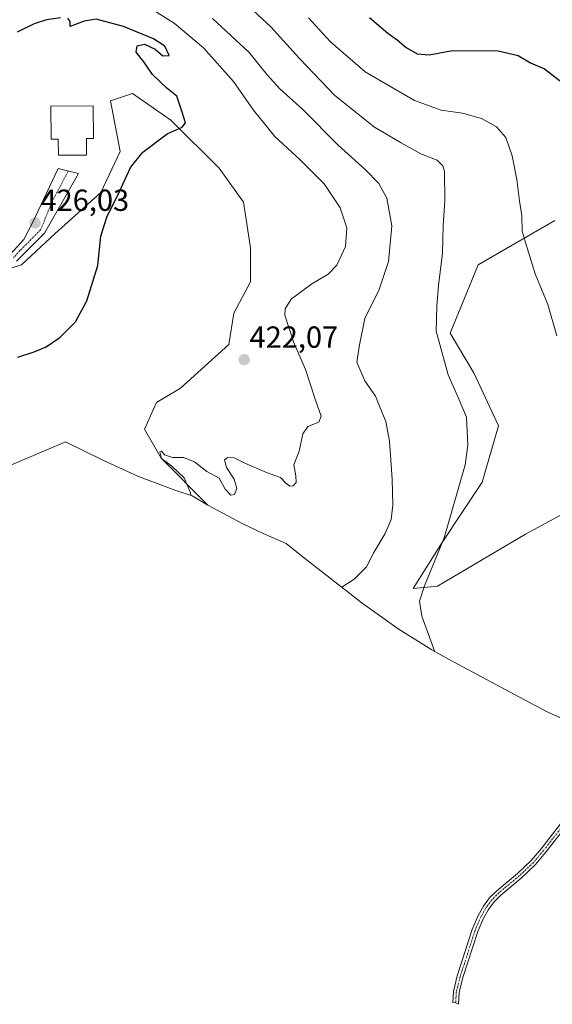
# Model space of a CAD drawing. Units: metres. Extents: x 608719 to 612222, y 4645993 to 4648359.
# Drawn here: x 611503 to 611678, y 4646402 to 4646726 of the extents above; entities that cross this region are included whole.
import ezdxf
from ezdxf.enums import TextEntityAlignment as Align

# ---------------------------------------------------------------- set-up
doc = ezdxf.new("R2010")
doc.units = ezdxf.units.M
doc.header["$MEASUREMENT"] = 0
doc.linetypes.add('TRAZO_Y_PUNTO', pattern=[1, 0.5, -0.25, 0, -0.25])
for name, color, linetype, lineweight in [('Camino', 19, 'Continuous', 0), ('Camino Cxs', 19, 'Continuous', 0), ('Camino eje', 39, 'TRAZO_Y_PUNTO', 13), ('Carátula', 7, 'Continuous', 5), ('Cultivos herbáceos CxS', 92, 'Continuous', 0), ('Curva de nivel maestra', 36, 'Continuous', 30), ('Curva de nivel normal', 36, 'Continuous', 0), ('Depósito de agua', 142, 'Continuous', 0), ('Depósito de agua Cxs', 142, 'Continuous', 0), ('Matorral', 135, 'Continuous', 0), ('Matorral CxS', 135, 'Continuous', 0), ('Pista no pavimentada', 254, 'Continuous', 13), ('Pista no pavimentada Cxs', 254, 'Continuous', 0), ('Pista pavimentada eje', 135, 'TRAZO_Y_PUNTO', 0), ('Punto de cota en terreno', 7, 'Continuous', 0), ('Rótulo de punto de cota en terreno', 19, 'Continuous', 0)]:
    doc.layers.add(name, color=color, linetype=linetype, lineweight=lineweight)
doc.styles.add('Arial', font='arial.ttf', dxfattribs={"height": 0.2})

# ---------------------------------------------------------------- blocks, each defined once
blk = doc.blocks.new('*U152')
at = {"layer": 'Cultivos herbáceos CxS', "color": 92, "linetype": 'Continuous', "lineweight": 0}
blk.add_polyline3d([(611720.5, 4646584.13, 402.53), (611669.31, 4646556.35, 407.02), (611640.33, 4646539.29, 409.25), (611632.3, 4646538.52, 410.39), (611636.6, 4646545.34, 410.49), (611641.84, 4646553.65, 410.07), (611655.07, 4646573.49, 408.64), (611660.36, 4646592.01, 408.07), (611652.42, 4646609.21, 408.61), (611644.48, 4646622.44, 408.98), (611653.74, 4646644.93, 407.33), (611678.88, 4646659.48, 403.3)], dxfattribs=at)
blk = doc.blocks.new('*U156')
at = {"layer": 'Cultivos herbáceos CxS', "color": 92, "linetype": 'Continuous', "lineweight": 0}
blk.add_polyline3d([(611486, 4646639.37, 425.83), (611503.46, 4646644.93, 425.82), (611514.57, 4646655.25, 425.67), (611529.65, 4646668.74, 425.48), (611536, 4646682.23, 425.51), (611532.83, 4646698.9, 426.08), (611539.97, 4646701.28, 425.88), (611552.67, 4646692.55, 425.11), (611568.55, 4646676.68, 423.97), (611576.49, 4646665.57, 423.96), (611578.87, 4646650.48, 423.34), (611578.87, 4646639.37, 422.44), (611573.31, 4646629.05, 421.98), (611573.31, 4646629.05, 421.98), (611571.72, 4646618.73, 421.63), (611555.85, 4646604.45, 422.56), (611547.91, 4646599.68, 422.3), (611543.94, 4646590.95, 422.32), (611549.5, 4646581.43, 420.71), (611564.8, 4646565.96, 418.33), (611559.69, 4646569.01, 419.27), (611554.23, 4646570.77, 420.51), (611541.98, 4646575.38, 421.72), (611530.21, 4646580.71, 422.59), (611517.96, 4646586.74, 423.35), (611517.04, 4646586.32, 423.36), (611498.73, 4646578.58, 423.73)], dxfattribs=at)
blk = doc.blocks.new('*U177')
at = {"layer": 'Curva de nivel normal', "color": 36, "linetype": 'Continuous', "lineweight": 0}
blk.add_polyline3d([(611679.57, 4646621.6, 405), (611676.59, 4646631.93, 405), (611672.47, 4646641.96, 405), (611669.78, 4646650.51, 405), (611668.14, 4646656.04, 405), (611668.1, 4646661.05, 405), (611667.32, 4646666.02, 405), (611666.4, 4646673.03, 405), (611664.86, 4646680.82, 405), (611662.8, 4646686.76, 405), (611659.68, 4646690.3, 405), (611654.77, 4646693.06, 405), (611648.56, 4646694.84, 405), (611641.53, 4646695.81, 405), (611632.75, 4646698.94, 405), (611616.52, 4646708.44, 405), (611605.1, 4646718.28, 405), (611597.9, 4646726.18, 405)], dxfattribs=at)
blk = doc.blocks.new('5PATER')
at = {"layer": 'Carátula', "linetype": 'Continuous', "lineweight": 5}
h = blk.add_hatch(color=250, dxfattribs=at)
edge = h.paths.add_edge_path()
edge.add_ellipse((0, 0.01), major_axis=(-1.33, -1.34), ratio=0.999422, start_angle=0, end_angle=360)

msp = doc.modelspace()

# ---------------------------------------------------------------- linework, layer by layer
at = {"layer": 'Camino', "color": 19, "linetype": 'Continuous', "lineweight": 0}
for points in [[(611647.48, 4646405.74, 417.54), (611647.26, 4646401.85, 417.62), (611646.3, 4646402.28, 417.77), (611645.34, 4646402.49, 417.91), (611645.56, 4646406.04, 417.83), (611646.85, 4646411.23, 417.59), (611651.76, 4646426.42, 416.53), (611653.69, 4646431.01, 416.29), (611655.46, 4646434.1, 416.05), (611657.44, 4646436.8, 415.72), (611659.84, 4646439.19, 415.36), (611666.6, 4646444.8, 414.22), (611671.17, 4646449.15, 413.59), (611674.38, 4646452.93, 413.17), (611683.42, 4646464.52, 411.56)], [(611685.05, 4646463.47, 411.22), (611675.88, 4646451.71, 412.78), (611672.58, 4646447.82, 413.24), (611667.88, 4646443.35, 413.93), (611661.14, 4646437.76, 414.95), (611658.91, 4646435.54, 415.26), (611657.08, 4646433.04, 415.59), (611655.43, 4646430.15, 415.85), (611653.58, 4646425.74, 416.08), (611648.71, 4646410.7, 417.33), (611647.48, 4646405.74, 417.54)]]:
    msp.add_polyline3d(points, dxfattribs=at)
at = {"layer": 'Camino Cxs', "color": 19, "linetype": 'Continuous', "lineweight": 0}
msp.add_polyline3d([(611685.05, 4646463.47, 411.22), (611675.88, 4646451.71, 412.78), (611672.58, 4646447.82, 413.24), (611667.88, 4646443.35, 413.93), (611661.14, 4646437.76, 414.95), (611658.91, 4646435.54, 415.26), (611657.08, 4646433.04, 415.59), (611655.43, 4646430.15, 415.85), (611653.58, 4646425.74, 416.08), (611648.71, 4646410.7, 417.33), (611647.48, 4646405.74, 417.54), (611647.48, 4646405.74, 417.54), (611647.26, 4646401.85, 417.62), (611646.3, 4646402.28, 417.77), (611645.34, 4646402.49, 417.91), (611645.56, 4646406.04, 417.83), (611646.85, 4646411.23, 417.59), (611651.76, 4646426.42, 416.53), (611653.69, 4646431.01, 416.29), (611655.46, 4646434.1, 416.05), (611657.44, 4646436.8, 415.72), (611659.84, 4646439.19, 415.36), (611666.6, 4646444.8, 414.22), (611671.17, 4646449.15, 413.59), (611674.38, 4646452.93, 413.17), (611683.42, 4646464.52, 411.56)], dxfattribs=at)
at = {"layer": 'Camino eje', "color": 39, "linetype": 'TRAZO_Y_PUNTO', "lineweight": 13}
msp.add_polyline3d([(611684.24, 4646464, 411.39), (611675.13, 4646452.32, 412.97), (611671.88, 4646448.49, 413.42), (611667.24, 4646444.08, 414.08), (611660.49, 4646438.48, 415.17), (611658.18, 4646436.17, 415.5), (611656.27, 4646433.57, 415.83), (611655.45, 4646432.13, 415.95), (611654.56, 4646430.58, 416.07), (611653.6, 4646428.29, 416.15), (611652.67, 4646426.08, 416.31), (611650.22, 4646418.49, 416.95), (611647.78, 4646410.97, 417.46), (611646.52, 4646405.89, 417.67), (611646.41, 4646404.11, 417.73), (611646.3, 4646402.28, 417.77)], dxfattribs=at)
at = {"layer": 'Cultivos herbáceos CxS', "color": 92, "linetype": 'Continuous', "lineweight": 0}
for points in [[(611498.4, 4646643.32, 425.92), (611503.46, 4646644.93, 425.82), (611514.57, 4646655.25, 425.67), (611529.65, 4646668.74, 425.48), (611536, 4646682.23, 425.51), (611532.83, 4646698.9, 426.08), (611539.97, 4646701.28, 425.88), (611552.67, 4646692.55, 425.11), (611568.55, 4646676.68, 423.97), (611576.49, 4646665.57, 423.96), (611578.87, 4646650.48, 423.34), (611578.87, 4646639.37, 422.44), (611573.31, 4646629.05, 421.98), (611571.72, 4646618.73, 421.63), (611555.85, 4646604.45, 422.56), (611547.91, 4646599.68, 422.3), (611543.94, 4646590.95, 422.32), (611549.5, 4646581.43, 420.71), (611564.8, 4646565.96, 418.33)], [(611720.5, 4646584.14, 402.53), (611669.31, 4646556.35, 407.02), (611640.33, 4646539.29, 409.25), (611632.29, 4646538.52, 410.39), (611636.6, 4646545.34, 410.49), (611641.84, 4646553.65, 410.07), (611655.07, 4646573.49, 408.64), (611660.36, 4646592.01, 408.07), (611652.42, 4646609.21, 408.61), (611644.48, 4646622.44, 408.98), (611653.74, 4646644.93, 407.33), (611678.88, 4646659.48, 403.3)], [(611564.8, 4646565.96, 418.33), (611559.69, 4646569.01, 419.27), (611554.23, 4646570.77, 420.51), (611541.98, 4646575.38, 421.72), (611530.21, 4646580.71, 422.59), (611517.96, 4646586.74, 423.35), (611517.04, 4646586.32, 423.36), (611498.73, 4646578.58, 423.73), (611497.4, 4646578.02, 423.75), (611492.47, 4646576.06, 423.91), (611491.23, 4646575.08, 423.93), (611479.97, 4646564.4, 423.78), (611466.95, 4646551.35, 423.32), (611466.85, 4646551.26, 423.32), (611457.3, 4646542.31, 423.31), (611448.75, 4646535.23, 423.15), (611438.4, 4646527.12, 423.03)]]:
    msp.add_polyline3d(points, dxfattribs=at)
at = {"layer": 'Curva de nivel maestra', "color": 36, "linetype": 'Continuous', "lineweight": 30}
for points in [[(611516.34, 4646726.16, 425), (611511.75, 4646725.52, 425), (611507.64, 4646724.16, 425), (611502.13, 4646721.41, 425)], [(611502.36, 4646614.64, 425), (611507.67, 4646616.34, 425), (611511.65, 4646617.98, 425), (611516.12, 4646621.09, 425), (611521.27, 4646626.15, 425), (611524.99, 4646633.06, 425), (611528.58, 4646644.67, 425), (611529.65, 4646654.32, 425), (611531.53, 4646660.64, 425), (611535.75, 4646669.07, 425), (611539.35, 4646676.9, 425), (611543.42, 4646681.96, 425), (611551.46, 4646688.02, 425), (611556.33, 4646690.15, 425), (611557.44, 4646691.6, 425), (611556.4, 4646695.17, 425), (611554.55, 4646700.39, 425), (611551.27, 4646703.03, 425), (611546.57, 4646707.54, 425), (611543.72, 4646711.66, 425), (611541.25, 4646714.8, 425), (611541.54, 4646716.94, 425), (611543.96, 4646717.52, 425), (611547.44, 4646715.89, 425), (611550.04, 4646713.65, 425), (611552.08, 4646713.76, 425), (611550.6, 4646716.85, 425), (611546.96, 4646719.23, 425), (611537.05, 4646723.31, 425), (611528.12, 4646725.68, 425), (611524.11, 4646725.06, 425), (611519.5, 4646723.31, 425), (611519.5, 4646724.88, 425), (611518.78, 4646726.05, 425)], [(611617.99, 4646726.3, 400), (611623.94, 4646721.15, 400), (611627.1, 4646718.87, 400), (611630.07, 4646716.35, 400), (611633.67, 4646714.28, 400), (611637.62, 4646714.02, 400), (611645.31, 4646715.42, 400), (611660.24, 4646715.28, 400), (611666.89, 4646713.78, 400), (611670.93, 4646711.36, 400), (611675.47, 4646709.42, 400), (611681.28, 4646704.9, 400)]]:
    msp.add_polyline3d(points, dxfattribs=at)
at = {"layer": 'Curva de nivel normal', "color": 36, "linetype": 'Continuous', "lineweight": 0}
for points in [[(611575.33, 4646732.74, 410), (611585.56, 4646723.17, 410), (611594.89, 4646712.74, 410), (611606.6, 4646700.66, 410), (611619.56, 4646690.17, 410), (611628.42, 4646685, 410), (611634.89, 4646681.44, 410), (611640.25, 4646679.4, 410), (611642.13, 4646677.5, 410), (611642.58, 4646675.58, 410), (611642.74, 4646666.02, 410), (611642.21, 4646657.91, 410), (611642.01, 4646648.72, 410), (611640.62, 4646638.21, 410), (611640.09, 4646631.21, 410), (611639.84, 4646623.11, 410), (611643.82, 4646608.82, 410), (611647.12, 4646601.34, 410), (611649.87, 4646594.82, 410), (611650.27, 4646585.7, 410), (611649.42, 4646579.16, 410), (611642.5, 4646555.23, 410), (611636.03, 4646539.44, 410), (611634.36, 4646534.33, 410), (611635.17, 4646529.48, 410), (611639.44, 4646517.74, 410)], [(611543.74, 4646730.58, 420), (611553.71, 4646724.4, 420), (611563.35, 4646716.3, 420), (611573.22, 4646705.16, 420), (611579.86, 4646695.8, 420), (611586.84, 4646687.12, 420), (611595.2, 4646679.48, 420), (611603, 4646671.61, 420), (611608.36, 4646663.64, 420), (611610.49, 4646657.15, 420), (611610.09, 4646650.98, 420), (611607.22, 4646644.81, 420), (611604.35, 4646641.88, 420), (611598.99, 4646638.68, 420), (611592.2, 4646633.6, 420), (611590.18, 4646630.45, 420), (611590.16, 4646628.43, 420), (611592.96, 4646619.6, 420), (611596.91, 4646610.54, 420), (611600.2, 4646600.47, 420), (611602.06, 4646595.24, 420), (611601.31, 4646593.23, 420), (611597.63, 4646591.76, 420), (611596.01, 4646589.36, 420), (611594.85, 4646583.73, 420), (611593.1, 4646579.22, 420), (611593.76, 4646575.55, 420), (611593.82, 4646573.37, 420), (611592.9, 4646572.3, 420), (611591.74, 4646572.19, 420), (611590.48, 4646573.12, 420), (611588.64, 4646575.08, 420), (611584.1, 4646576.64, 420), (611576.93, 4646579.7, 420), (611573.42, 4646581.45, 420), (611571.22, 4646581.61, 420), (611570.33, 4646580.87, 420), (611570.92, 4646578.34, 420), (611573.44, 4646574.45, 420), (611574.34, 4646571.38, 420), (611573.6, 4646569.48, 420), (611572.35, 4646569.19, 420), (611570.53, 4646571.16, 420), (611568.52, 4646574.81, 420), (611564.42, 4646577.05, 420), (611560.42, 4646580.14, 420), (611556.83, 4646581.57, 420), (611553.13, 4646581.64, 420), (611550.52, 4646582.51, 420), (611549.61, 4646583.69, 420), (611549.04, 4646583.48, 420), (611549.54, 4646581.26, 420), (611552.98, 4646578.8, 420), (611556.96, 4646574.97, 420), (611559.14, 4646569.96, 420), (611559.17, 4646569.18, 420)], [(611566.32, 4646725.95, 415), (611578.4, 4646714.78, 415), (611584.29, 4646707.43, 415), (611588.46, 4646702.83, 415), (611596.07, 4646695.97, 415), (611607.64, 4646684.31, 415), (611616.55, 4646676.26, 415), (611621.03, 4646671.64, 415), (611623.62, 4646666.9, 415), (611625.36, 4646657.73, 415), (611624.26, 4646646.06, 415), (611621.15, 4646636.88, 415), (611616.39, 4646627.32, 415), (611614.66, 4646618.64, 415), (611613.79, 4646612.89, 415), (611616.46, 4646606.82, 415), (611619.9, 4646601.77, 415), (611621.28, 4646598.5, 415), (611623.37, 4646593.48, 415), (611624.57, 4646586.97, 415), (611625.43, 4646574.49, 415), (611625.65, 4646565.89, 415), (611625.05, 4646561.22, 415), (611623.1, 4646556.67, 415), (611619.39, 4646550.36, 415), (611616.99, 4646545.61, 415), (611612.94, 4646541.64, 415), (611608.87, 4646538.96, 415)]]:
    msp.add_polyline3d(points, dxfattribs=at)
at = {"layer": 'Depósito de agua', "color": 142, "linetype": 'Continuous', "lineweight": 0}
msp.add_polyline3d([(611524.87, 4646686.44, 432.28), (611524.92, 4646681.01, 430.61), (611515.67, 4646680.94, 429.99), (611515.61, 4646686.28, 432.21), (611513.23, 4646686.26, 429.52), (611513.12, 4646697.1, 429.31), (611527.05, 4646697.23, 428.8), (611527.14, 4646686.46, 429.03), (611524.87, 4646686.44, 432.28)], dxfattribs=at)
at = {"layer": 'Depósito de agua Cxs', "color": 142, "linetype": 'Continuous', "lineweight": 0}
msp.add_polyline3d([(611524.87, 4646686.44, 432.28), (611524.92, 4646681.01, 430.61), (611515.67, 4646680.94, 429.99), (611515.61, 4646686.28, 432.21), (611513.23, 4646686.26, 429.52), (611513.12, 4646697.1, 429.31), (611527.05, 4646697.23, 428.8), (611527.14, 4646686.46, 429.03), (611524.87, 4646686.44, 432.28)], close=True, dxfattribs=at)
at = {"layer": 'Matorral', "color": 135, "linetype": 'Continuous', "lineweight": 0}
for points in [[(611498.4, 4646643.32, 425.92), (611503.46, 4646644.93, 425.82), (611514.57, 4646655.25, 425.67), (611529.65, 4646668.74, 425.48), (611536, 4646682.23, 425.51), (611532.83, 4646698.9, 426.08), (611539.97, 4646701.28, 425.88), (611552.67, 4646692.55, 425.11), (611568.55, 4646676.68, 423.97), (611576.49, 4646665.57, 423.96), (611578.87, 4646650.48, 423.34), (611578.87, 4646639.37, 422.44), (611573.31, 4646629.05, 421.98), (611571.72, 4646618.73, 421.63), (611555.85, 4646604.45, 422.56), (611547.91, 4646599.68, 422.3), (611543.94, 4646590.95, 422.32), (611549.5, 4646581.43, 420.71), (611564.8, 4646565.96, 418.33)], [(611720.5, 4646584.14, 402.53), (611669.31, 4646556.35, 407.02), (611640.33, 4646539.29, 409.25), (611632.29, 4646538.52, 410.39), (611636.6, 4646545.34, 410.49), (611641.84, 4646553.65, 410.07), (611655.07, 4646573.49, 408.64), (611660.36, 4646592.01, 408.07), (611652.42, 4646609.21, 408.61), (611644.48, 4646622.44, 408.98), (611653.74, 4646644.93, 407.33), (611678.88, 4646659.48, 403.3)], [(611703.86, 4646486.97, 408.1), (611700.82, 4646487.89, 408.67), (611688.57, 4646492.5, 409.27), (611686.82, 4646493.3, 409.34), (611685.78, 4646493.77, 409.38), (611684.75, 4646494.24, 409.43), (611676.65, 4646497.91, 409.58), (611670.62, 4646501.01, 409.09), (611643.96, 4646515.3, 409.08), (611638.45, 4646518.37, 409.88), (611627.34, 4646525.28, 410.63), (611616.7, 4646532.9, 412.41), (611616.04, 4646533.41, 412.62), (611595.6, 4646549.23, 418.06), (611590.54, 4646553.28, 418.1), (611583.03, 4646556.64, 418.88), (611576.34, 4646559.79, 419.3), (611564.8, 4646565.96, 418.33)]]:
    msp.add_polyline3d(points, dxfattribs=at)
at = {"layer": 'Matorral CxS', "color": 135, "linetype": 'Continuous', "lineweight": 0}
for points in [[(611688.57, 4646492.5, 409.27), (611676.65, 4646497.91, 409.58), (611670.63, 4646501.01, 409.09), (611643.97, 4646515.3, 409.08), (611638.45, 4646518.37, 409.88), (611627.34, 4646525.28, 410.63), (611616.7, 4646532.9, 412.41), (611616.04, 4646533.41, 412.62), (611595.6, 4646549.23, 418.06), (611590.54, 4646553.28, 418.1), (611583.03, 4646556.64, 418.88), (611576.34, 4646559.79, 419.3), (611564.8, 4646565.96, 418.33), (611549.5, 4646581.43, 420.71), (611543.94, 4646590.95, 422.32), (611547.91, 4646599.68, 422.3), (611555.85, 4646604.45, 422.56), (611571.72, 4646618.73, 421.63), (611573.31, 4646629.05, 421.98), (611578.87, 4646639.37, 422.44), (611578.87, 4646650.48, 423.34), (611576.49, 4646665.57, 423.96), (611568.55, 4646676.68, 423.97), (611552.67, 4646692.55, 425.11), (611539.97, 4646701.28, 425.88), (611532.83, 4646698.9, 426.08), (611536, 4646682.23, 425.51), (611529.65, 4646668.74, 425.48), (611514.57, 4646655.25, 425.67), (611503.46, 4646644.93, 425.82), (611486, 4646639.37, 425.83)], [(611678.88, 4646659.48, 403.3), (611653.74, 4646644.93, 407.33), (611644.48, 4646622.44, 408.98), (611652.42, 4646609.21, 408.61), (611660.36, 4646592.01, 408.07), (611655.07, 4646573.49, 408.64), (611641.84, 4646553.65, 410.07), (611636.6, 4646545.34, 410.49), (611632.3, 4646538.52, 410.39), (611640.33, 4646539.29, 409.25), (611669.31, 4646556.35, 407.02), (611720.5, 4646584.13, 402.53)]]:
    msp.add_polyline3d(points, dxfattribs=at)
at = {"layer": 'Pista no pavimentada', "color": 254, "linetype": 'Continuous', "lineweight": 13}
msp.add_polyline3d([(611499.78, 4646648.31, 426.01), (611504.27, 4646653.32, 425.99), (611507.11, 4646658.7, 425.99), (611515.61, 4646676.65, 426.48), (611522.22, 4646674.93, 426.43), (611511.11, 4646655.35, 425.84), (611501.86, 4646646.11, 425.91)], dxfattribs=at)
at = {"layer": 'Pista no pavimentada Cxs', "color": 254, "linetype": 'Continuous', "lineweight": 0}
msp.add_polyline3d([(611499.78, 4646648.31, 426.01), (611504.27, 4646653.32, 425.99), (611507.11, 4646658.7, 425.99), (611515.61, 4646676.65, 426.48), (611522.22, 4646674.93, 426.43), (611511.11, 4646655.35, 425.84), (611501.86, 4646646.11, 425.91)], dxfattribs=at)
at = {"layer": 'Pista pavimentada eje', "color": 135, "linetype": 'TRAZO_Y_PUNTO', "lineweight": 0}
msp.add_polyline3d([(611518.91, 4646675.79, 426.48), (611513.62, 4646665.81, 426.15), (611509.8, 4646656.44, 425.92), (611503.07, 4646649.72, 425.97), (611500.82, 4646647.21, 425.97)], dxfattribs=at)

# ---------------------------------------------------------------- block references
at = {"layer": 'Cultivos herbáceos CxS', "color": 92, "linetype": 'Continuous', "lineweight": 0}
for name in ['*U152', '*U156']:
    msp.add_blockref(name, (0, 0), dxfattribs=at)
at = {"layer": 'Curva de nivel normal', "color": 36, "linetype": 'Continuous', "lineweight": 0}
msp.add_blockref('*U177', (0, 0), dxfattribs=at)
at = {"layer": 'Punto de cota en terreno', "linetype": 'Continuous', "lineweight": 0}
for p in [(611508, 4646658.73, 426.03), (611576.75, 4646613.74, 422.07)]:
    msp.add_blockref('5PATER', p, dxfattribs=at)

# ---------------------------------------------------------------- texts
at = {"layer": 'Rótulo de punto de cota en terreno', "color": 19, "linetype": 'Continuous', "lineweight": 0, "style": 'Arial'}
for s, p in [('426,03', (611509.76, 4646660.49)), ('422,07', (611578.51, 4646615.5))]:
    msp.add_text(s, height=7, dxfattribs=at).set_placement(p, align=Align.BOTTOM_LEFT)

doc.saveas('drawing.dxf')
